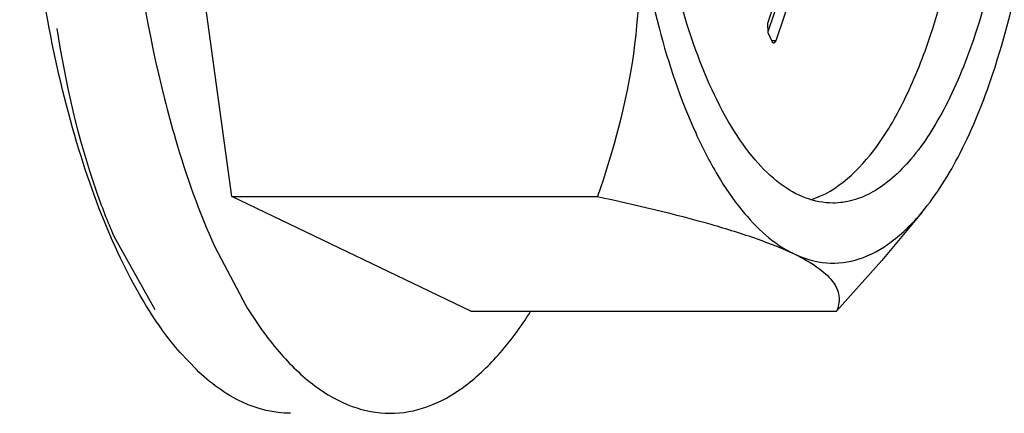
# Paper-space layout '5349-18CKXX-2_CUST_1' of a CAD drawing. Units: inches. Extents: x 0 to 17, y 0 to 11.
# Drawn here: x 5.7 to 5.8, y 2.7 to 2.7 of the extents above; entities that cross this region are included whole.
import ezdxf

# ---------------------------------------------------------------- set-up
doc = ezdxf.new("R2010")
doc.units = ezdxf.units.IN
doc.header["$LTSCALE"] = 0.935
doc.header["$MEASUREMENT"] = 0
doc.layers.get('0').update_dxf_attribs({"linetype": 'CONTINUOUS'})

psp = doc.layouts.new('5349-18CKXX-2_CUST_1')

# ---------------------------------------------------------------- linework, layer by layer
at = {"color": 7, "linetype": 'Continuous'}
for p, q in [((5.750425, 2.741998), (5.747117, 2.766118)), ((5.772381, 2.749091), (5.774874, 2.756559)), ((5.774746, 2.755842), (5.772377, 2.748745)), ((5.775199, 2.755842), (5.772707, 2.748375)), ((5.772393, 2.748701), (5.772381, 2.749091)), ((5.772555, 2.748345), (5.772393, 2.748701)), ((5.772707, 2.748375), (5.772541, 2.748375)), ((5.772707, 2.748375), (5.772625, 2.748278)), ((5.760213, 2.737294), (5.750425, 2.741998)), ((5.750425, 2.741998), (5.7654, 2.741998)), ((5.778682, 2.741345), (5.777041, 2.739379)), ((5.747286, 2.737355), (5.745606, 2.740365)), ((5.749731, 2.739935), (5.750995, 2.737531)), ((5.775188, 2.737294), (5.777041, 2.739379)), ((5.760213, 2.737294), (5.775188, 2.737294)), ((5.748971, 2.734905), (5.748306, 2.735606))]:
    psp.add_line(p, q, dxfattribs=at)
for points, knots in [([(5.779043, 2.748603), (5.779528, 2.750055), (5.780289, 2.753206), (5.780876, 2.758176), (5.780941, 2.763375), (5.780481, 2.768436), (5.779528, 2.773004), (5.778329, 2.776313), (5.777127, 2.778423), (5.775988, 2.779899), (5.774894, 2.780727), (5.774129, 2.780961)], [0, 0, 0, 0, 0.132868, 0.280341, 0.433668, 0.583446, 0.720657, 0.837777, 0.887311, 0.930542, 1, 1, 1, 1]), ([(5.775036, 2.781099), (5.775405, 2.781099), (5.776186, 2.780947), (5.777277, 2.780309), (5.778301, 2.779298), (5.779652, 2.777357), (5.781023, 2.774103), (5.782138, 2.769476), (5.782724, 2.764221), (5.782732, 2.758747), (5.78216, 2.753483), (5.781369, 2.750139), (5.780856, 2.748603)], [0, 0, 0, 0, 0.031181, 0.065582, 0.105438, 0.151861, 0.264798, 0.401234, 0.553243, 0.710761, 0.863045, 1, 1, 1, 1]), ([(5.748539, 2.779829), (5.747701, 2.777319), (5.746467, 2.771828), (5.745728, 2.763237), (5.746038, 2.754465), (5.746978, 2.748711), (5.747665, 2.745996)], [0, 0, 0, 0, 0.232089, 0.490892, 0.754432, 1, 1, 1, 1]), ([(5.775036, 2.741729), (5.774667, 2.741729), (5.773886, 2.74188), (5.772795, 2.742518), (5.771772, 2.743529), (5.77042, 2.745471), (5.769049, 2.748724), (5.767934, 2.753351), (5.767348, 2.758607), (5.767341, 2.76408), (5.767912, 2.769344), (5.768703, 2.772688), (5.769216, 2.774224)], [0, 0, 0, 0, 0.031181, 0.065582, 0.105438, 0.151861, 0.264798, 0.401234, 0.553243, 0.710761, 0.863045, 1, 1, 1, 1]), ([(5.781584, 2.747001), (5.782111, 2.748581), (5.782948, 2.752006), (5.783615, 2.757411), (5.783731, 2.763082), (5.783428, 2.766895), (5.783171, 2.768769)], [0, 0, 0, 0, 0.227264, 0.479214, 0.741833, 1, 1, 1, 1]), ([(5.742885, 2.749205), (5.742321, 2.752231), (5.741666, 2.758472), (5.74181, 2.764742), (5.7421, 2.767904)], [0, 0, 0, 0, 0.492233, 1, 1, 1, 1]), ([(5.766902, 2.754058), (5.767183, 2.752006), (5.767134, 2.747861), (5.766066, 2.743894), (5.7654, 2.741998)], [0, 0, 0, 0, 0.507687, 1, 1, 1, 1]), ([(5.766902, 2.754058), (5.76714, 2.752323), (5.767756, 2.749102), (5.769001, 2.745362), (5.770256, 2.742907), (5.771465, 2.741124), (5.77261, 2.740049), (5.77345, 2.739646)], [0, 0, 0, 0, 0.32257, 0.602341, 0.72251, 0.828516, 1, 1, 1, 1]), ([(5.745657, 2.739923), (5.745029, 2.741304), (5.743935, 2.74436), (5.743199, 2.747516), (5.742885, 2.749205)], [0, 0, 0, 0, 0.468905, 1, 1, 1, 1]), ([(5.745606, 2.740365), (5.745339, 2.740972), (5.744275, 2.743723), (5.743624, 2.746621), (5.743272, 2.748877)], [0, 0, 0, 0, 0.2249, 1, 1, 1, 1]), ([(5.774132, 2.741867), (5.775239, 2.742207), (5.776739, 2.743693), (5.778129, 2.74615), (5.778754, 2.747737), (5.779043, 2.748603)], [0, 0, 0, 0, 0.406301, 0.679601, 1, 1, 1, 1]), ([(5.780856, 2.748603), (5.780525, 2.74761), (5.779813, 2.745831), (5.778605, 2.743876), (5.777522, 2.742752), (5.77672, 2.74217), (5.775888, 2.741811), (5.775314, 2.741729), (5.775036, 2.741729)], [0, 0, 0, 0, 0.329781, 0.602197, 0.717238, 0.819739, 0.912556, 1, 1, 1, 1]), ([(5.772625, 2.748278), (5.772618, 2.748278), (5.772585, 2.748287), (5.772566, 2.74832), (5.772555, 2.748345)], [0, 0, 0, 0, 0.194556, 1, 1, 1, 1]), ([(5.778682, 2.741345), (5.7793, 2.742085), (5.780425, 2.743916), (5.781216, 2.745898), (5.781584, 2.747001)], [0, 0, 0, 0, 0.453119, 1, 1, 1, 1]), ([(5.747665, 2.745996), (5.747805, 2.745442), (5.748367, 2.743382), (5.749084, 2.741359), (5.749731, 2.739935)], [0, 0, 0, 0, 0.267522, 1, 1, 1, 1]), ([(5.7654, 2.741998), (5.766957, 2.741658), (5.76916, 2.741145), (5.771836, 2.740321), (5.772962, 2.73988), (5.77345, 2.739646)], [0, 0, 0, 0, 0.569271, 0.806767, 1, 1, 1, 1]), ([(5.77345, 2.739646), (5.773865, 2.739447), (5.774762, 2.739182), (5.776192, 2.739371), (5.777545, 2.740131), (5.778311, 2.740899), (5.778682, 2.741345)], [0, 0, 0, 0, 0.232014, 0.458363, 0.707629, 1, 1, 1, 1]), ([(5.748306, 2.735606), (5.748057, 2.735893), (5.747013, 2.737227), (5.7462, 2.738729), (5.745657, 2.739923)], [0, 0, 0, 0, 0.224431, 1, 1, 1, 1]), ([(5.77345, 2.739646), (5.773813, 2.739471), (5.774415, 2.73914), (5.775091, 2.738534), (5.775352, 2.737874), (5.775262, 2.737468), (5.775188, 2.737294)], [0, 0, 0, 0, 0.373706, 0.634309, 0.824311, 1, 1, 1, 1]), ([(5.750995, 2.737531), (5.751403, 2.736865), (5.752243, 2.73567), (5.753705, 2.734236), (5.755264, 2.733331), (5.756378, 2.733116), (5.756905, 2.733116)], [0, 0, 0, 0, 0.305285, 0.567604, 0.794293, 1, 1, 1, 1]), ([(5.756905, 2.733116), (5.757416, 2.733116), (5.758495, 2.733317), (5.760011, 2.73417), (5.761438, 2.735524), (5.762262, 2.736655), (5.762663, 2.737287)], [0, 0, 0, 0, 0.207375, 0.434801, 0.696532, 1, 1, 1, 1]), ([(5.752826, 2.733116), (5.752156, 2.733116), (5.750702, 2.73348), (5.749529, 2.734369), (5.748971, 2.734905)], [0, 0, 0, 0, 0.464128, 1, 1, 1, 1])]:
    psp.add_open_spline(points, degree=3, knots=knots, dxfattribs=at)

doc.saveas('drawing.dxf')
